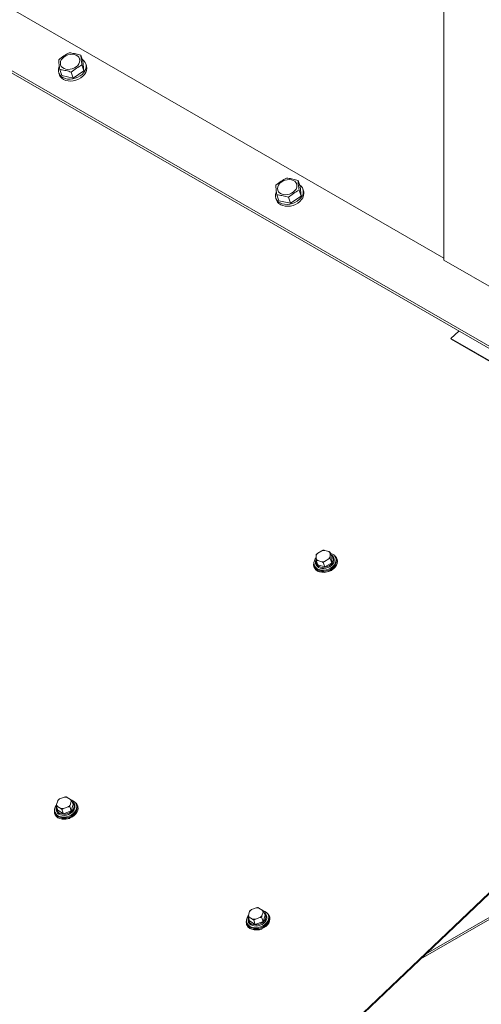
# Model space of a CAD drawing. Units: millimetres. Extents: x -20542 to 138298, y -535 to 78215.
# Drawn here: x 95702 to 96098, y 57358 to 58203 of the extents above; entities that cross this region are included whole.
import ezdxf

# ---------------------------------------------------------------- set-up
doc = ezdxf.new("R2010")
doc.units = ezdxf.units.MM

msp = doc.modelspace()

# ---------------------------------------------------------------- linework, layer by layer
at = {"color": 7, "linetype": 'Continuous', "lineweight": 15}
for p, q in [((96065.81711, 58765.88197), (96065.81711, 57996.74577)), ((95155.51632, 58470.64141), (96122.02685, 57912.68676)), ((95156.31919, 58468.2515), (96122.82972, 57910.29684)), ((95282.47592, 58450.45889), (96065.81711, 57998.24565)), ((95754.56515, 58172.44691), (95756.27806, 58167.34808)), ((95755.41928, 58164.16543), (95757.13219, 58159.0666)), ((95757.13219, 58159.0666), (95756.27806, 58167.34808)), ((95759.31772, 58163.52654), (95758.78248, 58165.11981)), ((95735.56218, 58157.31915), (95736.09743, 58155.72587)), ((95736.35369, 58160.18971), (95738.0666, 58155.09088)), ((95738.0666, 58155.09088), (95748.02646, 58152.938)), ((95746.31355, 58158.03683), (95748.02646, 58152.938)), ((95748.02646, 58152.938), (95757.13219, 58159.0666)), ((95940.76565, 58064.95565), (95942.47856, 58059.85682)), ((95941.61979, 58056.67417), (95943.3327, 58051.57534)), ((95943.3327, 58051.57534), (95942.47856, 58059.85682)), ((95945.51823, 58056.03527), (95944.98298, 58057.62855)), ((96046.17904, 57397.07487), (97187.9354, 58056.19678)), ((96050.2006, 57400.90538), (97183.91383, 58055.3841)), ((95921.76268, 58049.82788), (95922.29793, 58048.23461)), ((95922.55419, 58052.69845), (95924.2671, 58047.59962)), ((95924.2671, 58047.59962), (95934.22697, 58045.44674)), ((95932.51406, 58050.54557), (95934.22697, 58045.44674)), ((95934.22697, 58045.44674), (95943.3327, 58051.57534)), ((96065.81711, 57996.74577), (96114.74888, 57968.49806)), ((96071.86048, 57929.31711), (96078.66123, 57935.79477)), ((96072.07458, 57928.6798), (96071.86048, 57929.31711)), ((96400.95905, 57739.33255), (96071.86048, 57929.31711)), ((96401.17315, 57738.69524), (96072.07458, 57928.6798)), ((96474.68264, 57806.06279), (95669.80071, 57039.41839)), ((95956.37779, 57740.24563), (95956.38901, 57743.30824)), ((95957.64802, 57745.1513), (95961.12366, 57747.19308)), ((95963.62952, 57747.56172), (95967.09393, 57746.54089)), ((95968.34078, 57745.06648), (95968.32956, 57742.00386)), ((95969.63686, 57736.99451), (95968.40276, 57740.66807)), ((95969.65619, 57742.26878), (95968.42209, 57745.94233)), ((95969.65619, 57742.26878), (95969.63686, 57736.99451)), ((95973.49401, 57740.27952), (95973.22638, 57741.07615)), ((96403.11935, 57737.05801), (95670.01481, 57038.78108)), ((95954.47108, 57733.44565), (95954.53798, 57733.24649)), ((95954.65015, 57734.83562), (95954.91777, 57734.03899)), ((95957.68509, 57735.23628), (95956.45099, 57738.90983)), ((95961.08905, 57737.75038), (95957.62464, 57738.77121)), ((95963.65131, 57733.47826), (95957.68509, 57735.23628)), ((95963.65131, 57733.47826), (95962.41721, 57737.15182)), ((95967.07055, 57740.16081), (95963.59491, 57738.11902)), ((95969.63686, 57736.99451), (95963.65131, 57733.47826)), ((95974.27523, 57739.87705), (95974.20833, 57740.07621)), ((95969.4743, 57730.40793), (95969.73259, 57730.57374)), ((95733.68416, 57529.54871), (95734.6819, 57532.66216)), ((95736.43575, 57534.2912), (95740.29536, 57535.68943)), ((95742.72229, 57535.57498), (95745.58416, 57533.85976)), ((95746.25725, 57532.11627), (95745.25951, 57529.00282)), ((95747.92886, 57529.33692), (95746.21061, 57523.97511)), ((95747.92886, 57529.33692), (95746.69476, 57533.01048)), ((95751.10543, 57528.45595), (95750.8378, 57529.25259)), ((95732.08249, 57521.62209), (95732.1494, 57521.42293)), ((95732.26157, 57523.01206), (95732.52919, 57522.21542)), ((95734.63526, 57524.521), (95733.40116, 57528.19456)), ((95737.21911, 57526.09), (95734.35724, 57527.80521)), ((95739.56381, 57521.56715), (95734.63526, 57524.521)), ((95739.56381, 57521.56715), (95738.32971, 57525.24071)), ((95746.21061, 57523.97511), (95739.56381, 57521.56715)), ((95743.50566, 57527.37378), (95739.64605, 57525.97554)), ((95746.21061, 57523.97511), (95744.97651, 57527.64867)), ((95751.88665, 57528.05349), (95751.81975, 57528.25265)), ((95744.67987, 57517.86906), (95743.73856, 57517.56444)), ((95744.45139, 57517.40988), (95744.79485, 57517.50991)), ((95744.74678, 57517.6699), (95745.44041, 57517.94186)), ((95744.79485, 57517.50991), (95745.08747, 57517.62865)), ((95745.08747, 57517.62865), (95745.4572, 57517.77867)), ((95898.23344, 57434.55643), (95899.23118, 57437.66988)), ((95900.98503, 57439.29892), (95904.84464, 57440.69715)), ((95907.27158, 57440.5827), (95910.13345, 57438.86748)), ((95910.80653, 57437.12399), (95909.80879, 57434.01054)), ((95912.47814, 57434.34464), (95911.24404, 57438.0182)), ((95896.81085, 57428.01978), (95897.07847, 57427.22314)), ((95899.18454, 57429.52872), (95897.95044, 57433.20228)), ((95901.7684, 57431.09772), (95898.90653, 57432.81293)), ((95904.11309, 57426.57488), (95899.18454, 57429.52872)), ((95904.11309, 57426.57488), (95902.87899, 57430.24843)), ((95910.75989, 57428.98283), (95904.11309, 57426.57488)), ((95908.05494, 57432.3815), (95904.19533, 57430.98326)), ((95910.75989, 57428.98283), (95909.52579, 57432.65639)), ((95912.47814, 57434.34464), (95910.75989, 57428.98283)), ((95915.65471, 57433.46367), (95915.38709, 57434.26031)), ((95916.43594, 57433.06121), (95916.36903, 57433.26037)), ((95896.63178, 57426.62981), (95896.69868, 57426.43065)), ((95909.22916, 57422.87678), (95908.28785, 57422.57216)), ((95909.00067, 57422.4176), (95909.34414, 57422.51763)), ((95909.29606, 57422.67762), (95909.9897, 57422.94958)), ((95909.34414, 57422.51763), (95909.63675, 57422.63637)), ((95909.63675, 57422.63637), (95910.00648, 57422.78639))]:
    msp.add_line(p, q, dxfattribs=at)
at = {"color": 7, "linetype": 'Continuous', "lineweight": 15, "flags": 128}
for points in [[(95748.90903, 58173.10036), (95750.49796, 58172.57927), (95751.82618, 58171.76819), (95752.8271, 58170.70778), (95753.45053, 58169.45121), (95753.6652, 58168.06149), (95753.46036, 58166.60832), (95752.84627, 58165.16455), (95751.85372, 58163.80259), (95750.5325, 58162.59073), (95748.94884, 58161.58974), (95747.18216, 58160.8498), (95745.32105, 58160.40803), (95743.45883, 58160.28658), (95741.68889, 58160.49154), (95740.09997, 58161.01262), (95738.77174, 58161.8237), (95737.77082, 58162.88412), (95737.14739, 58164.14068), (95736.93272, 58165.5304), (95737.13756, 58166.98357), (95737.75165, 58168.42734), (95738.7442, 58169.7893), (95740.06542, 58171.00116), (95741.64908, 58172.00215), (95743.41576, 58172.74209), (95745.27687, 58173.18386), (95747.13909, 58173.30531), (95748.90903, 58173.10036)], [(95755.77663, 58168.84069), (95755.96737, 58168.71446), (95757.34, 58167.53607), (95758.34514, 58166.12938), (95758.94647, 58164.54523), (95759.12226, 58162.84088), (95758.86614, 58161.07793), (95758.18737, 58159.3201), (95757.1105, 58157.63091), (95755.67443, 58156.07143), (95753.93108, 58154.69801), (95751.94344, 58153.56029), (95749.78337, 58152.69939), (95747.52892, 58152.14644), (95745.26159, 58151.9214), (95743.06331, 58152.03243), (95741.01355, 58152.4755), (95739.18638, 58153.23459), (95737.64785, 58154.28229), (95736.45355, 58155.58071), (95735.64666, 58157.08293), (95735.25633, 58158.73465), (95735.29668, 58160.47619), (95735.76625, 58162.24459), (95735.91297, 58162.60165)], [(95759.31772, 58163.52654), (95759.48172, 58162.95195), (95759.6575, 58161.24761), (95759.40139, 58159.48466), (95758.72262, 58157.72682), (95757.64575, 58156.03764), (95756.20968, 58154.47815), (95754.46632, 58153.10473), (95752.47869, 58151.96701), (95750.31861, 58151.10612), (95748.06417, 58150.55316), (95745.79684, 58150.32813), (95743.59856, 58150.43915), (95741.5488, 58150.88222), (95739.72163, 58151.64132), (95738.18309, 58152.68901), (95736.9888, 58153.98743), (95736.1819, 58155.48965), (95736.09743, 58155.72587)], [(95935.10954, 58065.60909), (95936.69846, 58065.08801), (95938.02668, 58064.27692), (95939.0276, 58063.21651), (95939.65103, 58061.95994), (95939.86571, 58060.57023), (95939.66086, 58059.11706), (95939.04677, 58057.67329), (95938.05423, 58056.31133), (95936.733, 58055.09947), (95935.14934, 58054.09847), (95933.38267, 58053.35854), (95931.52156, 58052.91677), (95929.65934, 58052.79532), (95927.88939, 58053.00027), (95926.30047, 58053.52136), (95924.97225, 58054.33244), (95923.97133, 58055.39285), (95923.3479, 58056.64942), (95923.13322, 58058.03913), (95923.33807, 58059.49231), (95923.95216, 58060.93607), (95924.9447, 58062.29803), (95926.26593, 58063.5099), (95927.84959, 58064.51089), (95929.61627, 58065.25082), (95931.47738, 58065.69259), (95933.33959, 58065.81405), (95935.10954, 58065.60909)], [(95941.97713, 58061.34943), (95942.16787, 58061.22319), (95943.5405, 58060.0448), (95944.54565, 58058.63811), (95945.14698, 58057.05396), (95945.32276, 58055.34962), (95945.06664, 58053.58667), (95944.38788, 58051.82883), (95943.311, 58050.13965), (95941.87494, 58048.58016), (95940.13158, 58047.20674), (95938.14395, 58046.06903), (95935.98387, 58045.20813), (95933.72943, 58044.65517), (95931.46209, 58044.43014), (95929.26382, 58044.54116), (95927.21406, 58044.98423), (95925.38689, 58045.74333), (95923.84835, 58046.79102), (95922.65405, 58048.08944), (95921.84716, 58049.59166), (95921.45684, 58051.24339), (95921.49719, 58052.98493), (95921.96676, 58054.75332), (95922.11347, 58055.11039)], [(95945.51823, 58056.03527), (95945.68223, 58055.46069), (95945.85801, 58053.75634), (95945.60189, 58051.99339), (95944.92313, 58050.23556), (95943.84625, 58048.54637), (95942.41018, 58046.98689), (95940.66683, 58045.61347), (95938.67919, 58044.47575), (95936.51912, 58043.61485), (95934.26467, 58043.0619), (95931.99734, 58042.83687), (95929.79907, 58042.94789), (95927.7493, 58043.39096), (95925.92213, 58044.15005), (95924.3836, 58045.19775), (95923.1893, 58046.49617), (95922.38241, 58047.99839), (95922.29793, 58048.23461)], [(95968.69577, 57732.33007), (95966.80162, 57731.4142), (95964.77358, 57730.80422), (95962.70648, 57730.52865), (95960.69697, 57730.60036), (95958.83903, 57731.01601), (95957.21952, 57731.75616), (95955.91417, 57732.7862), (95954.98402, 57734.05797), (95954.47256, 57735.51201), (95954.40371, 57737.08031), (95954.78068, 57738.68956), (95955.58585, 57740.2645), (95956.38167, 57741.30334)], [(95956.40127, 57739.77516), (95956.02575, 57738.99996), (95955.73371, 57737.57931), (95955.83457, 57736.20063), (95956.31296, 57734.93895), (95957.1343, 57733.85003), (95958.25703, 57732.9755), (95959.6382, 57732.34775), (95961.21983, 57731.9971), (95962.92729, 57731.94293), (95964.67781, 57732.18857), (95966.38849, 57732.7223), (95967.98019, 57733.52005), (95969.37876, 57734.54702), (95970.51774, 57735.75943), (95971.33943, 57737.1046), (95971.79756, 57738.51847), (95971.86553, 57739.92513), (95971.54597, 57741.24521), (95970.86726, 57742.4142), (95969.86938, 57743.38495), (95969.1394, 57743.80712)], [(95956.40451, 57738.99175), (95956.22669, 57738.11662), (95956.29416, 57736.75198), (95956.79033, 57735.50361), (95957.68635, 57734.44405), (95958.93015, 57733.63488), (95960.44946, 57733.12314), (95962.15597, 57732.93855), (95963.95051, 57733.09185), (95965.72878, 57733.57413), (95967.38744, 57734.35735), (95968.8301, 57735.39601), (95969.9729, 57736.62974), (95970.74944, 57737.98684), (95971.11459, 57739.38843), (95971.04712, 57740.75307), (95970.55096, 57742.00144), (95969.65494, 57743.061), (95969.29349, 57743.34843)], [(95968.74264, 57744.98816), (95969.8821, 57744.56443), (95971.35315, 57743.67412), (95972.47749, 57742.51642), (95973.20255, 57741.14549), (95973.49441, 57739.6254), (95973.33945, 57738.02726), (95972.74489, 57736.42578), (95971.73855, 57734.89584), (95970.36747, 57733.50899), (95968.69577, 57732.33007)], [(95973.49401, 57740.27952), (95973.76204, 57738.82877), (95973.60707, 57737.23062), (95973.01252, 57735.62914), (95972.00617, 57734.0992), (95970.6351, 57732.71235), (95968.9634, 57731.53343)], [(95972.23907, 57742.81987), (95972.57524, 57742.53416), (95973.63199, 57741.28453), (95974.28262, 57739.83721), (95974.4987, 57738.25543), (95974.27079, 57736.60834), (95973.60884, 57734.96792), (95972.54178, 57733.40586), (95971.11625, 57731.99043), (95969.8244, 57731.04697)], [(95968.79907, 57730.45337), (95967.45194, 57729.83781), (95965.3733, 57729.19469), (95963.24949, 57728.88225), (95961.17333, 57728.91415), (95959.23555, 57729.289), (95957.52085, 57729.9904), (95956.10417, 57730.9877), (95955.04741, 57732.23733), (95954.39678, 57733.68466), (95954.1807, 57735.26643), (95954.38445, 57736.82176)], [(95954.53798, 57733.24649), (95955.11432, 57732.03817), (95956.17107, 57730.78855), (95957.58776, 57729.79124), (95959.30246, 57729.08984), (95961.24023, 57728.71499), (95963.31639, 57728.68309), (95965.4402, 57728.99553), (95967.51884, 57729.63865), (95969.46146, 57730.58434)], [(95968.9634, 57731.53343), (95967.06924, 57730.61757), (95965.0412, 57730.00759), (95962.9741, 57729.73201), (95960.9646, 57729.80372), (95959.10665, 57730.21937), (95957.48715, 57730.95952), (95956.1818, 57731.98956), (95955.25165, 57733.26133), (95954.91777, 57734.03899)], [(95969.46146, 57730.58434), (95971.18315, 57731.79127), (95972.60868, 57733.2067), (95973.67574, 57734.76876), (95974.33769, 57736.40918), (95974.56561, 57738.05627), (95974.34953, 57739.63805), (95974.27523, 57739.87705)], [(95966.17915, 57729.02626), (95967.87336, 57729.60421), (95969.4743, 57730.40793)], [(95969.8244, 57731.04697), (95969.39455, 57730.7835), (95968.79907, 57730.45337)], [(95733.69346, 57527.32447), (95733.3597, 57525.92823), (95733.41294, 57524.54014), (95733.84697, 57523.2608), (95734.62895, 57522.1481), (95735.71714, 57521.24577), (95737.0696, 57520.58628), (95738.63057, 57520.20059), (95740.32706, 57520.10985), (95742.07687, 57520.3194), (95743.7967, 57520.81915), (95745.40694, 57521.58645), (95746.83271, 57522.58771), (95748.00652, 57523.78018), (95748.86957, 57525.1124), (95749.37382, 57526.52175), (95749.48973, 57527.93362), (95749.21614, 57529.26812), (95748.57916, 57530.45818), (95747.61792, 57531.45506), (95747.11251, 57531.76696)], [(95733.90124, 57526.70596), (95733.84278, 57526.33465), (95733.8973, 57524.96774), (95734.381, 57523.71481), (95735.26576, 57522.64868), (95736.50017, 57521.8313), (95738.01249, 57521.31018), (95739.71482, 57521.1156), (95741.50823, 57521.25888), (95743.2885, 57521.73168), (95744.95216, 57522.50652), (95746.40253, 57523.53839), (95747.55531, 57524.7673), (95748.34352, 57526.12183), (95748.72134, 57527.52328), (95748.66682, 57528.89019), (95748.18312, 57530.14311), (95747.30051, 57531.20733)], [(95746.69808, 57533.05571), (95747.7315, 57532.62727), (95749.15503, 57531.69427), (95750.22294, 57530.5012), (95750.88529, 57529.10384), (95751.11113, 57527.56753), (95750.88988, 57525.96412), (95750.2319, 57524.36858), (95749.16794, 57522.8555), (95747.74777, 57521.49564), (95746.03777, 57520.3526), (95744.11792, 57519.4798)], [(95749.85054, 57530.99627), (95750.41465, 57530.49319), (95751.39799, 57529.20189), (95751.96845, 57527.72421), (95752.10111, 57526.12473), (95751.79017, 57524.47336), (95751.04921, 57522.84227), (95749.91062, 57521.30275), (95748.42417, 57519.92207), (95747.44173, 57519.22719)], [(95743.73856, 57517.56444), (95742.58568, 57517.28645), (95740.46376, 57517.03822), (95738.40683, 57517.13523), (95736.50482, 57517.57322), (95734.84083, 57518.33307), (95733.48759, 57519.38155), (95732.50425, 57520.67285), (95731.93379, 57522.15053), (95731.80113, 57523.75), (95731.99585, 57524.99814)], [(95744.11792, 57519.4798), (95742.07799, 57518.91807), (95740.01334, 57518.69367), (95738.02054, 57518.81709), (95736.19276, 57519.28257), (95734.61546, 57520.06833), (95733.36239, 57521.13764), (95732.49216, 57522.44049), (95732.04544, 57523.91597), (95732.04313, 57525.49509), (95732.48534, 57527.104), (95733.35139, 57528.66747), (95733.52264, 57528.90288)], [(95732.1494, 57521.42293), (95732.57116, 57520.47369), (95733.5545, 57519.18239), (95734.90773, 57518.13391), (95736.57172, 57517.37406), (95738.47374, 57516.93607), (95740.53066, 57516.83907), (95741.48251, 57516.90829)], [(95744.38555, 57518.68316), (95742.34561, 57518.12143), (95740.28097, 57517.89703), (95738.28816, 57518.02045), (95736.46038, 57518.48593), (95734.88308, 57519.27169), (95733.63002, 57520.341), (95732.75978, 57521.64385), (95732.52919, 57522.21542)], [(95751.10543, 57528.45595), (95751.15292, 57528.3072), (95751.37875, 57526.7709), (95751.15751, 57525.16748), (95750.49952, 57523.57194), (95749.43557, 57522.05886), (95748.01539, 57520.69901), (95746.3054, 57519.55596), (95744.38555, 57518.68316)], [(95745.44041, 57517.94186), (95746.72171, 57518.56143), (95748.49107, 57519.72291), (95749.97753, 57521.10359), (95751.11612, 57522.64311), (95751.85707, 57524.2742), (95752.16802, 57525.92557), (95752.03536, 57527.52505), (95751.88665, 57528.05349)], [(95741.48251, 57516.90829), (95742.65259, 57517.08729), (95744.74678, 57517.6699)], [(95741.60599, 57516.79109), (95743.06439, 57517.0059), (95744.45139, 57517.40988)], [(95747.44173, 57519.22719), (95746.65481, 57518.76059), (95744.67987, 57517.86906)], [(95898.24274, 57432.33219), (95897.90899, 57430.93595), (95897.96223, 57429.54786), (95898.39625, 57428.26852), (95899.17823, 57427.15582), (95900.26642, 57426.25349), (95901.61888, 57425.594), (95903.17985, 57425.20831), (95904.87634, 57425.11757), (95906.62616, 57425.32712), (95908.34598, 57425.82687), (95909.95623, 57426.59417), (95911.382, 57427.59543), (95912.55581, 57428.7879), (95913.41886, 57430.12012), (95913.92311, 57431.52947), (95914.03901, 57432.94134), (95913.76542, 57434.27584), (95913.12845, 57435.4659), (95912.1672, 57436.46278), (95911.66179, 57436.77468)], [(95898.45053, 57431.71368), (95898.39206, 57431.34237), (95898.44658, 57429.97546), (95898.93028, 57428.72253), (95899.81505, 57427.6564), (95901.04945, 57426.83902), (95902.56177, 57426.3179), (95904.2641, 57426.12333), (95906.05751, 57426.2666), (95907.83778, 57426.7394), (95909.50144, 57427.51424), (95910.95181, 57428.54611), (95912.1046, 57429.77502), (95912.89281, 57431.12955), (95913.27063, 57432.531), (95913.2161, 57433.89791), (95912.7324, 57435.15083), (95911.8498, 57436.21505)], [(95911.24736, 57438.06343), (95912.28078, 57437.635), (95913.70431, 57436.70199), (95914.77222, 57435.50892), (95915.43458, 57434.11156), (95915.66041, 57432.57525), (95915.43917, 57430.97184), (95914.78118, 57429.3763), (95913.71723, 57427.86322), (95912.29705, 57426.50336), (95910.58706, 57425.36032), (95908.66721, 57424.48752)], [(95908.28785, 57422.57216), (95907.13497, 57422.29417), (95905.01304, 57422.04595), (95902.95612, 57422.14295), (95901.0541, 57422.58094), (95899.39011, 57423.34079), (95898.03688, 57424.38927), (95897.05354, 57425.68057), (95896.48307, 57427.15825), (95896.35041, 57428.75772), (95896.54515, 57430.0059)], [(95908.66721, 57424.48752), (95906.62727, 57423.92579), (95904.56263, 57423.70139), (95902.56982, 57423.82481), (95900.74204, 57424.29029), (95899.16474, 57425.07605), (95897.91168, 57426.14536), (95897.04144, 57427.44821), (95896.59473, 57428.92369), (95896.59242, 57430.50281), (95897.03463, 57432.11172), (95897.90067, 57433.67519), (95898.07193, 57433.91061)], [(95915.65471, 57433.46367), (95915.7022, 57433.31492), (95915.92804, 57431.77862), (95915.70679, 57430.1752), (95915.04881, 57428.57966), (95913.98485, 57427.06658), (95912.56467, 57425.70673), (95910.85468, 57424.56368), (95908.93483, 57423.69088)], [(95909.9897, 57422.94958), (95911.271, 57423.56915), (95913.04036, 57424.73063), (95914.52681, 57426.11131), (95915.6654, 57427.65083), (95916.40636, 57429.28192), (95916.7173, 57430.93329), (95916.58464, 57432.53277), (95916.43594, 57433.06121)], [(95914.39979, 57436.00402), (95914.96393, 57435.50091), (95915.94727, 57434.20961), (95916.51773, 57432.73193), (95916.65039, 57431.13245), (95916.33945, 57429.48108), (95915.59849, 57427.84999), (95914.45991, 57426.31047), (95912.97345, 57424.92979), (95911.99101, 57424.23491)], [(95896.69868, 57426.43065), (95897.12044, 57425.48141), (95898.10378, 57424.19011), (95899.45702, 57423.14163), (95901.12101, 57422.38178), (95903.02302, 57421.94379), (95905.07995, 57421.84679), (95906.03179, 57421.91601)], [(95908.93483, 57423.69088), (95906.89489, 57423.12915), (95904.83025, 57422.90475), (95902.83745, 57423.02817), (95901.00966, 57423.49365), (95899.43236, 57424.27941), (95898.1793, 57425.34872), (95897.30906, 57426.65157), (95897.07847, 57427.22314)], [(95906.03179, 57421.91601), (95907.20187, 57422.09501), (95909.29606, 57422.67762)], [(95906.15528, 57421.79881), (95907.61367, 57422.01362), (95909.00067, 57422.4176)], [(95911.99101, 57424.23491), (95911.20409, 57423.76831), (95909.22916, 57422.87678)]]:
    msp.add_lwpolyline(points, dxfattribs=at)
at = {"color": 7, "linetype": 'Continuous', "lineweight": 15}
for centre, radius, start, end in [((95961.7359, 57741.00728), 5.82096, 134.60925482, 156.71602217), ((95963.59625, 57739.08667), 8.47511, 89.77506487, 106.96254756), ((95962.98267, 57744.30482), 5.82096, 314.60925482, 336.71602217), ((95964.9093, 57743.42903), 3.80215, 25.50966213, 54.92977039), ((95959.80927, 57741.88307), 3.80215, 205.50966213, 234.92977096), ((95961.12232, 57746.22543), 8.47511, 269.775065, 286.96254756), ((95737.12646, 57529.87595), 3.45783, 185.43057922, 216.78806513), ((95740.36505, 57528.30222), 7.1629, 123.26842137, 142.50571299), ((95741.16078, 57528.25207), 7.48754, 77.96272129, 96.63718369), ((95739.57636, 57533.36275), 7.1629, 303.26842137, 322.50571334), ((95742.81494, 57531.78902), 3.45783, 5.43057922, 36.78806586), ((95738.78062, 57533.4129), 7.48754, 257.96272129, 276.63718369), ((95904.91433, 57433.30995), 7.1629, 123.26842137, 142.50571334), ((95905.71007, 57433.25979), 7.48754, 77.96272129, 96.63718384), ((95907.36423, 57436.79674), 3.45783, 5.43057856, 36.78806513), ((95901.67575, 57434.88368), 3.45783, 185.43057856, 216.78806513), ((95903.32991, 57438.42062), 7.48754, 257.96272129, 276.63718369), ((95904.12564, 57438.37047), 7.1629, 303.26842137, 322.50571334)]:
    msp.add_arc(centre, radius, start, end, dxfattribs=at)
for points, knots in [([(95744.60528, 58174.59979), (95743.05821, 58173.71945), (95739.93416, 58171.94175), (95736.98716, 58169.6354), (95735.49956, 58168.47119)], [0, 0, 0, 0, 0.495215667, 1, 1, 1, 1]), ([(95754.56515, 58172.44691), (95753.09121, 58172.87208), (95750.12158, 58173.72868), (95746.82656, 58174.31738), (95745.01285, 58174.54797), (95744.60528, 58174.59979)], [0, 0, 0, 0, 0.433110135, 0.872610781, 1, 1, 1, 1]), ([(95755.41928, 58164.16543), (95755.23421, 58165.66361), (95754.86049, 58168.68892), (95754.66422, 58171.18628), (95754.56515, 58172.44691)], [0, 0, 0, 0, 0.495215667, 1, 1, 1, 1]), ([(95735.49956, 58168.47119), (95735.59645, 58167.23549), (95735.79211, 58164.74022), (95736.16531, 58161.71619), (95736.35369, 58160.18971)], [0, 0, 0, 0, 0.495215667, 1, 1, 1, 1]), ([(95746.31355, 58158.03683), (95747.77245, 58159.17966), (95750.71844, 58161.48739), (95753.84237, 58163.26707), (95755.41928, 58164.16543)], [0, 0, 0, 0, 0.495215667, 1, 1, 1, 1]), ([(95736.35369, 58160.18971), (95736.76126, 58160.13789), (95738.55387, 58159.90996), (95741.84753, 58159.32384), (95744.81716, 58158.46806), (95746.31355, 58158.03683)], [0, 0, 0, 0, 0.127388984, 0.560290084, 1, 1, 1, 1]), ([(95930.80579, 58067.10853), (95929.25871, 58066.22818), (95926.13466, 58064.45048), (95923.18766, 58062.14413), (95921.70006, 58060.97993)], [0, 0, 0, 0, 0.495215667, 1, 1, 1, 1]), ([(95940.76565, 58064.95565), (95939.29171, 58065.38081), (95936.32208, 58066.23741), (95933.02707, 58066.82612), (95931.21336, 58067.05671), (95930.80579, 58067.10853)], [0, 0, 0, 0, 0.433110135, 0.872610781, 1, 1, 1, 1]), ([(95941.61979, 58056.67417), (95941.43471, 58058.17235), (95941.06099, 58061.19765), (95940.86473, 58063.69502), (95940.76565, 58064.95565)], [0, 0, 0, 0, 0.495215667, 1, 1, 1, 1]), ([(95921.70006, 58060.97993), (95921.79695, 58059.74423), (95921.99261, 58057.24896), (95922.36581, 58054.22493), (95922.55419, 58052.69845)], [0, 0, 0, 0, 0.495215667, 1, 1, 1, 1]), ([(95932.51406, 58050.54557), (95933.97296, 58051.68839), (95936.91894, 58053.99613), (95940.04288, 58055.77581), (95941.61979, 58056.67417)], [0, 0, 0, 0, 0.495215667, 1, 1, 1, 1]), ([(95922.55419, 58052.69845), (95922.96177, 58052.64662), (95924.75438, 58052.4187), (95928.04804, 58051.83258), (95931.01766, 58050.9768), (95932.51406, 58050.54557)], [0, 0, 0, 0, 0.127388984, 0.560290084, 1, 1, 1, 1]), ([(95956.47032, 57744.1841), (95956.79433, 57744.46109), (95957.18086, 57744.79155), (95957.58297, 57745.1012), (95957.64802, 57745.1513)], [0, 0, 0, 0, 0.838222124, 1, 1, 1, 1]), ([(95962.45587, 57747.70035), (95962.63015, 57747.68543), (95963.0134, 57747.65264), (95963.41211, 57747.59381), (95963.62952, 57747.56172)], [0, 0, 0, 0, 0.454727393, 1, 1, 1, 1]), ([(95968.40276, 57740.66807), (95968.03013, 57740.53582), (95967.58558, 57740.37806), (95967.14227, 57740.19106), (95967.07055, 57740.16081)], [0, 0, 0, 0, 0.838222124, 1, 1, 1, 1]), ([(95968.42209, 57745.94233), (95968.4079, 57745.8167), (95968.37668, 57745.54043), (95968.35345, 57745.23372), (95968.34078, 57745.06648)], [0, 0, 0, 0, 0.454727393, 1, 1, 1, 1]), ([(95956.45099, 57738.90983), (95956.43801, 57739.11635), (95956.40947, 57739.57051), (95956.38897, 57740.0074), (95956.37779, 57740.24563)], [0, 0, 0, 0, 0.454727393, 1, 1, 1, 1]), ([(95962.41721, 57737.15182), (95962.21576, 57737.24762), (95961.77275, 57737.4583), (95961.3303, 57737.64731), (95961.08905, 57737.75038)], [0, 0, 0, 0, 0.454727393, 1, 1, 1, 1]), ([(95733.40116, 57528.19456), (95733.44168, 57528.40383), (95733.53078, 57528.86405), (95733.63004, 57529.30712), (95733.68416, 57529.54871)], [0, 0, 0, 0, 0.454727393, 1, 1, 1, 1]), ([(95735.11941, 57533.55637), (95735.48189, 57533.76887), (95735.91434, 57534.02239), (95736.36314, 57534.25377), (95736.43575, 57534.2912)], [0, 0, 0, 0, 0.838222124, 1, 1, 1, 1]), ([(95741.76621, 57535.96433), (95741.90781, 57535.91176), (95742.21921, 57535.79617), (95742.54477, 57535.65303), (95742.72229, 57535.57498)], [0, 0, 0, 0, 0.454727393, 1, 1, 1, 1]), ([(95746.69476, 57533.01048), (95746.62707, 57532.88209), (95746.47821, 57532.59976), (95746.33522, 57532.28688), (95746.25725, 57532.11627)], [0, 0, 0, 0, 0.454727393, 1, 1, 1, 1]), ([(95738.32971, 57525.24071), (95738.16093, 57525.37416), (95737.78978, 57525.66765), (95737.42048, 57525.94096), (95737.21911, 57526.09)], [0, 0, 0, 0, 0.454727393, 1, 1, 1, 1]), ([(95744.97651, 57527.64867), (95744.5654, 57527.58092), (95744.07494, 57527.5001), (95743.58493, 57527.39137), (95743.50566, 57527.37378)], [0, 0, 0, 0, 0.838222124, 1, 1, 1, 1]), ([(95899.66869, 57438.56409), (95900.03118, 57438.77659), (95900.46362, 57439.03011), (95900.91243, 57439.26149), (95900.98503, 57439.29892)], [0, 0, 0, 0, 0.838222124, 1, 1, 1, 1]), ([(95906.31549, 57440.97205), (95906.45709, 57440.91948), (95906.76849, 57440.80389), (95907.09406, 57440.66075), (95907.27158, 57440.5827)], [0, 0, 0, 0, 0.454727393, 1, 1, 1, 1]), ([(95911.24404, 57438.0182), (95911.17635, 57437.88981), (95911.02749, 57437.60748), (95910.8845, 57437.2946), (95910.80653, 57437.12399)], [0, 0, 0, 0, 0.454727393, 1, 1, 1, 1]), ([(95897.95044, 57433.20228), (95897.99096, 57433.41155), (95898.08006, 57433.87177), (95898.17932, 57434.31484), (95898.23344, 57434.55643)], [0, 0, 0, 0, 0.454727393, 1, 1, 1, 1]), ([(95902.87899, 57430.24843), (95902.71022, 57430.38189), (95902.33906, 57430.67537), (95901.96976, 57430.94868), (95901.7684, 57431.09772)], [0, 0, 0, 0, 0.454727393, 1, 1, 1, 1]), ([(95909.52579, 57432.65639), (95909.11468, 57432.58864), (95908.62422, 57432.50782), (95908.13421, 57432.39909), (95908.05494, 57432.3815)], [0, 0, 0, 0, 0.838222124, 1, 1, 1, 1])]:
    msp.add_open_spline(points, degree=3, knots=knots, dxfattribs=at)
for points in [[(95956.38901, 57743.30824), (95956.47032, 57744.1841)], [(95961.12366, 57747.19308), (95962.45587, 57747.70035)], [(95967.09393, 57746.54089), (95968.42209, 57745.94233)], [(95968.32956, 57742.00386), (95968.40276, 57740.66807)], [(95957.62464, 57738.77121), (95956.45099, 57738.90983)], [(95963.59491, 57738.11902), (95962.41721, 57737.15182)], [(95734.6819, 57532.66216), (95735.11941, 57533.55637)], [(95740.29536, 57535.68943), (95741.76621, 57535.96433)], [(95745.25951, 57529.00282), (95744.97651, 57527.64867)], [(95745.58416, 57533.85976), (95746.69476, 57533.01048)], [(95734.35724, 57527.80521), (95733.40116, 57528.19456)], [(95739.64605, 57525.97554), (95738.32971, 57525.24071)], [(95899.23118, 57437.66988), (95899.66869, 57438.56409)], [(95904.84464, 57440.69715), (95906.31549, 57440.97205)], [(95910.13345, 57438.86748), (95911.24404, 57438.0182)], [(95898.90653, 57432.81293), (95897.95044, 57433.20228)], [(95904.19533, 57430.98326), (95902.87899, 57430.24843)], [(95909.80879, 57434.01054), (95909.52579, 57432.65639)]]:
    msp.add_open_spline(points, degree=1, dxfattribs=at)

doc.saveas('drawing.dxf')
